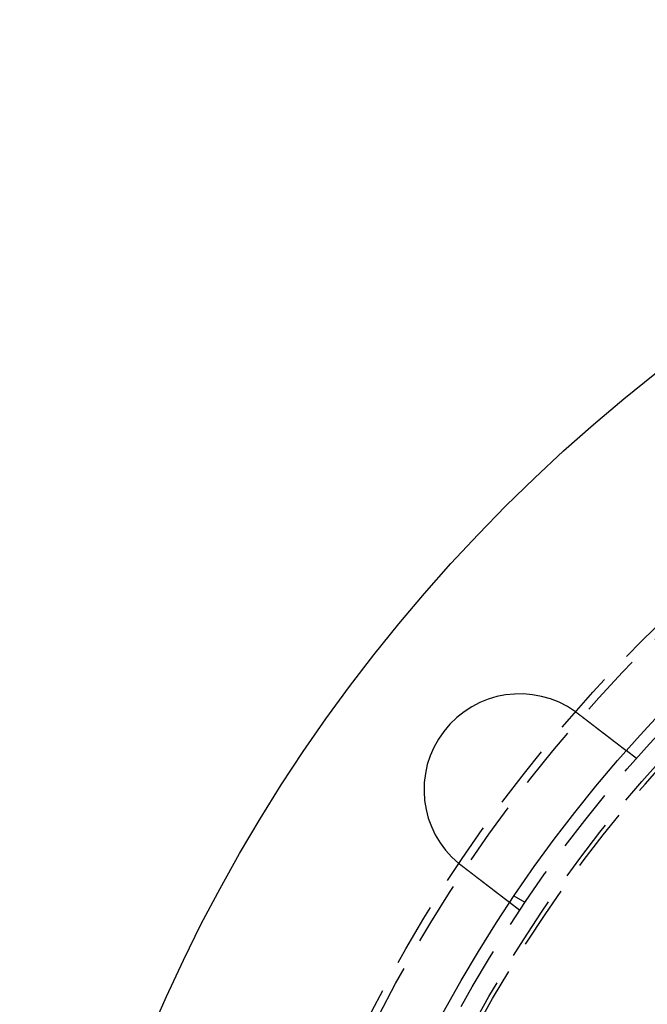
# Model space of a CAD drawing. Extents: x -250 to 850, y -669 to 396.
# Drawn here: x -130 to -81, y -366 to -289 of the extents above; entities that cross this region are included whole.
import ezdxf

# ---------------------------------------------------------------- set-up
doc = ezdxf.new("R2010")
doc.units = 0
doc.header["$LTSCALE"] = 20
doc.linetypes.add('VERDECKT', pattern=[0.375, 0.25, -0.125])
doc.layers.get('0').update_dxf_attribs({"linetype": 'CONTINUOUS'})
doc.layers.add('STEMPEL', color=3, linetype='CONTINUOUS')

# ---------------------------------------------------------------- blocks, each defined once
blk = doc.blocks.new('A$C6E5622AF')
at = {"color": 1, "linetype": 'VERDECKT'}
for p, q in [((-81.70485, 72.14788), (-82.50007, 72.75808)), ((-90.42305, 60.86602), (-91.29111, 61.3672)), ((-90.83627, 60.24758), (-91.6315, 60.85778))]:
    blk.add_line(p, q, dxfattribs=at)
at = {"color": 3}
for points in [[(-86.4786, 75.8054, 0), (-86.4769, 75.8042, 0), (-86.4753, 75.8031, 0), (-86.4737, 75.8019, 0), (-86.472, 75.8007, 0), (-86.4704, 75.7995, 0), (-86.4687, 75.7984, 0), (-86.4671, 75.7972, 0), (-86.4655, 75.796, 0), (-86.4638, 75.7948, 0), (-86.4622, 75.7937, 0), (-86.4606, 75.7925, 0), (-86.4589, 75.7913, 0), (-86.4573, 75.7902, 0), (-86.4557, 75.789, 0), (-86.454, 75.7878, 0), (-86.4524, 75.7866, 0), (-86.4508, 75.7854, 0), (-86.4492, 75.7843, 0), (-86.4475, 75.7831, 0), (-86.4459, 75.7819, 0), (-86.4443, 75.7807, 0), (-86.4426, 75.7796, 0), (-86.441, 75.7784, 0), (-86.4394, 75.7772, 0), (-86.4377, 75.776, 0), (-86.4361, 75.7748, 0), (-86.4345, 75.7737, 0), (-86.4329, 75.7725, 0), (-86.4312, 75.7713, 0), (-86.4296, 75.7701, 0), (-86.428, 75.7689, 0), (-86.4263, 75.7677, 0), (-86.4247, 75.7666, 0), (-86.4231, 75.7654, 0), (-86.4215, 75.7642, 0), (-86.4198, 75.763, 0), (-86.4182, 75.7618, 0), (-86.4166, 75.7606, 0), (-86.415, 75.7594, 0), (-86.4133, 75.7583, 0), (-86.4117, 75.7571, 0), (-86.4101, 75.7559, 0), (-86.4085, 75.7547, 0), (-86.4068, 75.7535, 0), (-86.4052, 75.7523, 0), (-86.4036, 75.7511, 0), (-86.402, 75.7499, 0), (-86.4004, 75.7487, 0), (-86.3987, 75.7476, 0), (-86.3971, 75.7464, 0), (-86.3955, 75.7452, 0), (-86.3939, 75.744, 0), (-86.3923, 75.7428, 0), (-86.3906, 75.7416, 0), (-86.389, 75.7404, 0), (-86.3874, 75.7392, 0), (-86.3858, 75.738, 0), (-86.3842, 75.7368, 0), (-86.3825, 75.7356, 0), (-86.3809, 75.7344, 0), (-86.3793, 75.7332, 0), (-86.3777, 75.732, 0), (-86.3761, 75.7308, 0), (-86.3744, 75.7296, 0), (-86.3728, 75.7284, 0), (-86.3712, 75.7272, 0), (-86.3696, 75.726, 0), (-86.368, 75.7248, 0), (-86.3664, 75.7236, 0), (-86.3648, 75.7224, 0), (-86.3631, 75.7212, 0), (-86.3615, 75.72, 0), (-86.3599, 75.7188, 0), (-86.3583, 75.7176, 0), (-86.3567, 75.7164, 0), (-86.3551, 75.7152, 0), (-86.3535, 75.714, 0), (-86.3518, 75.7128, 0), (-86.3502, 75.7116, 0), (-86.3486, 75.7104, 0), (-86.347, 75.7092, 0), (-86.3454, 75.708, 0), (-86.3438, 75.7068, 0), (-86.3422, 75.7056, 0), (-86.3406, 75.7044, 0), (-86.339, 75.7032, 0), (-86.3374, 75.702, 0), (-86.3357, 75.7008, 0), (-86.3341, 75.6996, 0), (-86.3325, 75.6984, 0), (-86.3309, 75.6971, 0), (-86.3293, 75.6959, 0), (-86.3277, 75.6947, 0), (-86.3261, 75.6935, 0), (-86.3245, 75.6923, 0), (-86.3229, 75.6911, 0), (-86.3213, 75.6899, 0), (-86.3197, 75.6887, 0), (-86.3181, 75.6875, 0), (-86.3165, 75.6862, 0), (-86.3149, 75.685, 0), (-86.3133, 75.6838, 0), (-86.3116, 75.6826, 0), (-86.31, 75.6814, 0), (-86.3084, 75.6802, 0), (-86.3068, 75.679, 0), (-86.3052, 75.6777, 0), (-86.3036, 75.6765, 0), (-86.302, 75.6753, 0), (-86.3004, 75.6741, 0), (-86.2988, 75.6729, 0), (-86.2972, 75.6717, 0), (-86.2956, 75.6704, 0), (-86.294, 75.6692, 0), (-86.2924, 75.668, 0), (-86.2908, 75.6668, 0), (-86.2892, 75.6656, 0), (-86.2876, 75.6643, 0), (-86.286, 75.6631, 0), (-86.2844, 75.6619, 0), (-86.2828, 75.6607, 0), (-86.2812, 75.6595, 0), (-86.2796, 75.6582, 0), (-86.278, 75.657, 0), (-86.2764, 75.6558, 0), (-86.2748, 75.6546, 0), (-86.2732, 75.6533, 0)], [(-86.2732, 75.6533, 0), (-86.2629, 75.6454, 0), (-86.2526, 75.6375, 0), (-86.2423, 75.6296, 0), (-86.232, 75.6216, 0), (-86.2216, 75.6137, 0), (-86.2112, 75.6057, 0), (-86.2008, 75.5978, 0), (-86.1904, 75.5898, 0), (-86.18, 75.5818, 0), (-86.1696, 75.5738, 0), (-86.1591, 75.5658, 0), (-86.1487, 75.5578, 0), (-86.1382, 75.5497, 0), (-86.1278, 75.5417, 0), (-86.1173, 75.5336, 0), (-86.1068, 75.5256, 0), (-86.0963, 75.5175, 0), (-86.0858, 75.5095, 0), (-86.0752, 75.5014, 0), (-86.0647, 75.4933, 0), (-86.0542, 75.4852, 0), (-86.0436, 75.4771, 0), (-86.0331, 75.469, 0), (-86.0225, 75.4609, 0), (-86.0119, 75.4528, 0), (-86.0014, 75.4447, 0), (-85.9908, 75.4366, 0), (-85.9802, 75.4285, 0), (-85.9696, 75.4203, 0), (-85.959, 75.4122, 0), (-85.9484, 75.4041, 0), (-85.9378, 75.396, 0), (-85.9272, 75.3878, 0), (-85.9166, 75.3797, 0), (-85.906, 75.3715, 0), (-85.8954, 75.3634, 0), (-85.8848, 75.3553, 0), (-85.8742, 75.3471, 0), (-85.8636, 75.339, 0), (-85.8529, 75.3308, 0), (-85.8423, 75.3227, 0), (-85.8317, 75.3145, 0), (-85.8211, 75.3064, 0), (-85.8105, 75.2982, 0), (-85.7999, 75.2901, 0), (-85.7893, 75.282, 0), (-85.7787, 75.2738, 0), (-85.7681, 75.2657, 0), (-85.7575, 75.2576, 0), (-85.7469, 75.2494, 0), (-85.7363, 75.2413, 0), (-85.7257, 75.2332, 0), (-85.7151, 75.2251, 0), (-85.7045, 75.2169, 0), (-85.694, 75.2088, 0), (-85.6834, 75.2007, 0), (-85.6728, 75.1926, 0), (-85.6623, 75.1845, 0), (-85.6517, 75.1764, 0), (-85.6412, 75.1683, 0), (-85.6307, 75.1603, 0), (-85.6202, 75.1522, 0), (-85.6096, 75.1441, 0), (-85.5991, 75.1361, 0), (-85.5886, 75.128, 0), (-85.5782, 75.12, 0), (-85.5677, 75.1119, 0), (-85.5572, 75.1039, 0), (-85.5468, 75.0959, 0), (-85.5363, 75.0879, 0), (-85.5259, 75.0799, 0), (-85.5155, 75.0719, 0), (-85.5051, 75.0639, 0), (-85.4947, 75.0559, 0), (-85.4843, 75.048, 0), (-85.474, 75.04, 0), (-85.4636, 75.0321, 0), (-85.4533, 75.0241, 0), (-85.4429, 75.0162, 0), (-85.4326, 75.0083, 0), (-85.4223, 75.0004, 0), (-85.4121, 74.9925, 0), (-85.4018, 74.9847, 0), (-85.3916, 74.9768, 0), (-85.3813, 74.9689, 0), (-85.3711, 74.9611, 0), (-85.3609, 74.9533, 0), (-85.3507, 74.9455, 0), (-85.3406, 74.9377, 0), (-85.3304, 74.9299, 0), (-85.3203, 74.9221, 0), (-85.3102, 74.9144, 0), (-85.3001, 74.9066, 0), (-85.2901, 74.8989, 0), (-85.28, 74.8912, 0), (-85.27, 74.8835, 0), (-85.26, 74.8758, 0), (-85.25, 74.8682, 0), (-85.2401, 74.8605, 0), (-85.2301, 74.8529, 0), (-85.2202, 74.8453, 0), (-85.2103, 74.8377, 0), (-85.2004, 74.8301, 0), (-85.1906, 74.8226, 0), (-85.1808, 74.8151, 0), (-85.171, 74.8075, 0), (-85.1612, 74.8, 0), (-85.1515, 74.7926, 0), (-85.1417, 74.7851, 0), (-85.132, 74.7776, 0), (-85.1224, 74.7702, 0), (-85.1127, 74.7628, 0), (-85.1031, 74.7554, 0), (-85.0935, 74.7481, 0), (-85.0839, 74.7407, 0), (-85.0744, 74.7334, 0), (-85.0649, 74.7261, 0), (-85.0554, 74.7188, 0), (-85.0459, 74.7116, 0), (-85.0365, 74.7044, 0), (-85.0271, 74.6972, 0), (-85.0178, 74.69, 0), (-85.0084, 74.6828, 0), (-84.9991, 74.6757, 0), (-84.9898, 74.6685, 0), (-84.9806, 74.6615, 0), (-84.9714, 74.6544, 0), (-84.9622, 74.6473, 0), (-84.9531, 74.6403, 0), (-84.9439, 74.6333, 0), (-84.9348, 74.6263, 0), (-84.9256, 74.6193, 0), (-84.9164, 74.6122, 0), (-84.9072, 74.6052, 0), (-84.898, 74.5981, 0), (-84.8888, 74.591, 0), (-84.8796, 74.584, 0), (-84.8704, 74.5769, 0), (-84.8612, 74.5698, 0), (-84.8519, 74.5627, 0), (-84.8427, 74.5556, 0), (-84.8334, 74.5485, 0), (-84.8241, 74.5414, 0), (-84.8148, 74.5343, 0), (-84.8056, 74.5271, 0), (-84.7963, 74.52, 0), (-84.787, 74.5129, 0), (-84.7777, 74.5057, 0), (-84.7684, 74.4986, 0), (-84.7591, 74.4915, 0), (-84.7498, 74.4843, 0), (-84.7404, 74.4772, 0), (-84.7311, 74.47, 0), (-84.7218, 74.4629, 0), (-84.7125, 74.4557, 0), (-84.7031, 74.4485, 0), (-84.6938, 74.4414, 0), (-84.6845, 74.4342, 0), (-84.6751, 74.4271, 0), (-84.6658, 74.4199, 0), (-84.6565, 74.4127, 0), (-84.6471, 74.4056, 0), (-84.6378, 74.3984, 0), (-84.6285, 74.3913, 0), (-84.6192, 74.3841, 0), (-84.6098, 74.3769, 0), (-84.6005, 74.3698, 0), (-84.5912, 74.3626, 0), (-84.5819, 74.3555, 0), (-84.5725, 74.3483, 0), (-84.5632, 74.3412, 0), (-84.5539, 74.334, 0), (-84.5446, 74.3269, 0), (-84.5353, 74.3198, 0), (-84.526, 74.3126, 0), (-84.5167, 74.3055, 0), (-84.5074, 74.2984, 0), (-84.4982, 74.2913, 0), (-84.4889, 74.2842, 0), (-84.4796, 74.277, 0), (-84.4704, 74.2699, 0), (-84.4611, 74.2629, 0), (-84.4519, 74.2558, 0), (-84.4427, 74.2487, 0), (-84.4335, 74.2416, 0), (-84.4242, 74.2345, 0), (-84.4151, 74.2275, 0), (-84.4059, 74.2204, 0), (-84.3967, 74.2134, 0), (-84.3875, 74.2064, 0), (-84.3784, 74.1993, 0), (-84.3692, 74.1923, 0), (-84.3601, 74.1853, 0), (-84.351, 74.1783, 0), (-84.3419, 74.1713, 0), (-84.3328, 74.1644, 0), (-84.3237, 74.1574, 0), (-84.3147, 74.1505, 0), (-84.3056, 74.1435, 0), (-84.2966, 74.1366, 0), (-84.2876, 74.1297, 0), (-84.2786, 74.1228, 0), (-84.2696, 74.1159, 0), (-84.2606, 74.109, 0), (-84.2517, 74.1021, 0), (-84.2428, 74.0953, 0), (-84.2338, 74.0884, 0), (-84.225, 74.0816, 0), (-84.2161, 74.0748, 0), (-84.2072, 74.068, 0), (-84.1984, 74.0612, 0), (-84.1896, 74.0545, 0), (-84.1808, 74.0477, 0), (-84.172, 74.041, 0), (-84.1632, 74.0343, 0), (-84.1545, 74.0276, 0), (-84.1458, 74.0209, 0), (-84.1371, 74.0142, 0), (-84.1284, 74.0075, 0), (-84.1197, 74.0009, 0), (-84.1111, 73.9943, 0), (-84.1025, 73.9877, 0), (-84.0939, 73.9811, 0), (-84.0853, 73.9745, 0), (-84.0768, 73.9679, 0), (-84.0683, 73.9614, 0), (-84.0598, 73.9549, 0), (-84.0513, 73.9484, 0), (-84.0428, 73.9419, 0), (-84.0344, 73.9354, 0), (-84.026, 73.9289, 0), (-84.0176, 73.9225, 0), (-84.0092, 73.9161, 0), (-84.0009, 73.9097, 0), (-83.9926, 73.9033, 0), (-83.9843, 73.897, 0), (-83.9761, 73.8906, 0), (-83.9678, 73.8843, 0), (-83.9596, 73.878, 0), (-83.9514, 73.8717, 0), (-83.9433, 73.8655, 0), (-83.9351, 73.8592, 0), (-83.927, 73.853, 0), (-83.919, 73.8468, 0), (-83.9109, 73.8407, 0), (-83.9029, 73.8345, 0), (-83.8949, 73.8284, 0), (-83.8869, 73.8223, 0), (-83.879, 73.8162, 0), (-83.8711, 73.8101, 0), (-83.8632, 73.8041, 0), (-83.8554, 73.798, 0), (-83.8476, 73.792, 0), (-83.8398, 73.7861, 0), (-83.832, 73.7801, 0), (-83.8243, 73.7742, 0), (-83.8166, 73.7683, 0), (-83.8089, 73.7624, 0), (-83.8013, 73.7565, 0), (-83.7937, 73.7507, 0), (-83.7861, 73.7449, 0), (-83.7785, 73.7391, 0), (-83.771, 73.7333, 0), (-83.7636, 73.7276, 0), (-83.7561, 73.7219, 0), (-83.7487, 73.7162, 0), (-83.7413, 73.7105, 0), (-83.734, 73.7049, 0), (-83.7266, 73.6993, 0), (-83.7194, 73.6937, 0), (-83.7121, 73.6881, 0), (-83.7049, 73.6826, 0), (-83.6977, 73.6771, 0), (-83.6906, 73.6716, 0), (-83.6835, 73.6661, 0), (-83.6764, 73.6607, 0), (-83.6694, 73.6553, 0), (-83.6624, 73.6499, 0), (-83.6554, 73.6446, 0), (-83.6484, 73.6392, 0), (-83.6414, 73.6338, 0), (-83.6344, 73.6285, 0), (-83.6274, 73.6231, 0), (-83.6204, 73.6177, 0), (-83.6134, 73.6124, 0), (-83.6065, 73.607, 0), (-83.5995, 73.6017, 0), (-83.5925, 73.5963, 0), (-83.5855, 73.591, 0), (-83.5786, 73.5856, 0), (-83.5716, 73.5803, 0), (-83.5647, 73.575, 0), (-83.5577, 73.5696, 0), (-83.5508, 73.5643, 0), (-83.5439, 73.559, 0), (-83.5369, 73.5537, 0), (-83.53, 73.5484, 0), (-83.5231, 73.5431, 0), (-83.5162, 73.5378, 0), (-83.5093, 73.5325, 0), (-83.5024, 73.5272, 0), (-83.4956, 73.5219, 0), (-83.4887, 73.5167, 0), (-83.4818, 73.5114, 0), (-83.475, 73.5062, 0), (-83.4682, 73.5009, 0), (-83.4613, 73.4957, 0), (-83.4545, 73.4905, 0), (-83.4477, 73.4852, 0), (-83.4409, 73.48, 0), (-83.4341, 73.4748, 0), (-83.4274, 73.4696, 0), (-83.4206, 73.4644, 0), (-83.4139, 73.4593, 0), (-83.4072, 73.4541, 0), (-83.4004, 73.4489, 0), (-83.3937, 73.4438, 0), (-83.387, 73.4387, 0), (-83.3804, 73.4336, 0), (-83.3737, 73.4284, 0), (-83.3671, 73.4233, 0), (-83.3604, 73.4183, 0), (-83.3538, 73.4132, 0), (-83.3472, 73.4081, 0), (-83.3407, 73.4031, 0), (-83.3341, 73.398, 0), (-83.3275, 73.393, 0), (-83.321, 73.388, 0), (-83.3145, 73.383, 0), (-83.308, 73.378, 0), (-83.3015, 73.3731, 0), (-83.2951, 73.3681, 0), (-83.2886, 73.3632, 0), (-83.2822, 73.3582, 0), (-83.2758, 73.3533, 0), (-83.2695, 73.3484, 0), (-83.2631, 73.3436, 0), (-83.2568, 73.3387, 0), (-83.2504, 73.3339, 0), (-83.2442, 73.329, 0), (-83.2379, 73.3242, 0), (-83.2316, 73.3194, 0), (-83.2254, 73.3146, 0), (-83.2192, 73.3099, 0), (-83.213, 73.3051, 0), (-83.2069, 73.3004, 0), (-83.2007, 73.2957, 0), (-83.1946, 73.291, 0), (-83.1885, 73.2864, 0), (-83.1825, 73.2817, 0), (-83.1764, 73.2771, 0), (-83.1704, 73.2725, 0), (-83.1644, 73.2679, 0), (-83.1585, 73.2633, 0), (-83.1525, 73.2587, 0), (-83.1466, 73.2542, 0), (-83.1408, 73.2497, 0), (-83.1349, 73.2452, 0), (-83.1291, 73.2407, 0), (-83.1233, 73.2363, 0), (-83.1175, 73.2318, 0), (-83.1117, 73.2274, 0), (-83.106, 73.223, 0), (-83.1003, 73.2187, 0), (-83.0947, 73.2143, 0), (-83.089, 73.21, 0), (-83.0834, 73.2057, 0), (-83.0778, 73.2014, 0), (-83.0723, 73.1971, 0), (-83.0667, 73.1929, 0), (-83.0612, 73.1887, 0), (-83.0557, 73.1845, 0), (-83.0503, 73.1803, 0), (-83.0449, 73.1761, 0), (-83.0395, 73.172, 0), (-83.0341, 73.1679, 0), (-83.0288, 73.1638, 0), (-83.0235, 73.1597, 0), (-83.0182, 73.1556, 0), (-83.013, 73.1516, 0), (-83.0077, 73.1476, 0), (-83.0025, 73.1436, 0), (-82.9974, 73.1397, 0), (-82.9922, 73.1357, 0), (-82.9871, 73.1318, 0), (-82.9821, 73.1279, 0), (-82.977, 73.124, 0), (-82.972, 73.1202, 0), (-82.967, 73.1164, 0), (-82.962, 73.1126, 0), (-82.9571, 73.1088, 0), (-82.9522, 73.105, 0), (-82.9473, 73.1013, 0), (-82.9425, 73.0976, 0), (-82.9377, 73.0939, 0), (-82.9329, 73.0902, 0), (-82.9282, 73.0866, 0), (-82.9235, 73.0829, 0), (-82.9188, 73.0793, 0), (-82.9141, 73.0758, 0), (-82.9095, 73.0722, 0), (-82.9049, 73.0687, 0), (-82.9003, 73.0652, 0), (-82.8958, 73.0617, 0), (-82.8913, 73.0583, 0), (-82.8868, 73.0548, 0), (-82.8824, 73.0514, 0), (-82.878, 73.0481, 0), (-82.8736, 73.0447, 0), (-82.8693, 73.0414, 0), (-82.8649, 73.0381, 0), (-82.8607, 73.0348, 0), (-82.8564, 73.0315, 0), (-82.8522, 73.0283, 0), (-82.848, 73.0251, 0), (-82.8439, 73.0219, 0), (-82.8398, 73.0187, 0), (-82.8357, 73.0156, 0), (-82.8316, 73.0125, 0), (-82.8276, 73.0094, 0), (-82.8236, 73.0063, 0), (-82.8197, 73.0033, 0), (-82.8157, 73.0003, 0), (-82.8119, 72.9973, 0), (-82.808, 72.9944, 0), (-82.8042, 72.9914, 0), (-82.8004, 72.9885, 0), (-82.7966, 72.9856, 0), (-82.7929, 72.9827, 0), (-82.7891, 72.9799, 0), (-82.7854, 72.977, 0), (-82.7817, 72.9742, 0), (-82.778, 72.9713, 0), (-82.7743, 72.9685, 0), (-82.7706, 72.9657, 0), (-82.767, 72.9629, 0), (-82.7634, 72.9601, 0), (-82.7598, 72.9573, 0), (-82.7562, 72.9546, 0), (-82.7526, 72.9518, 0), (-82.749, 72.9491, 0), (-82.7455, 72.9464, 0), (-82.742, 72.9437, 0), (-82.7385, 72.941, 0), (-82.735, 72.9383, 0), (-82.7315, 72.9357, 0), (-82.7281, 72.933, 0), (-82.7246, 72.9304, 0), (-82.7212, 72.9278, 0), (-82.7178, 72.9252, 0), (-82.7145, 72.9226, 0), (-82.7111, 72.92, 0), (-82.7078, 72.9175, 0), (-82.7045, 72.9149, 0), (-82.7012, 72.9124, 0), (-82.6979, 72.9099, 0), (-82.6947, 72.9074, 0), (-82.6914, 72.9049, 0), (-82.6882, 72.9025, 0), (-82.6851, 72.9, 0), (-82.6819, 72.8976, 0), (-82.6788, 72.8952, 0), (-82.6756, 72.8928, 0), (-82.6726, 72.8904, 0), (-82.6695, 72.8881, 0), (-82.6664, 72.8857, 0), (-82.6634, 72.8834, 0), (-82.6604, 72.8811, 0), (-82.6574, 72.8788, 0), (-82.6545, 72.8766, 0), (-82.6515, 72.8743, 0), (-82.6486, 72.8721, 0), (-82.6458, 72.8699, 0), (-82.6429, 72.8677, 0), (-82.6401, 72.8655, 0), (-82.6373, 72.8633, 0), (-82.6345, 72.8612, 0), (-82.6317, 72.8591, 0), (-82.629, 72.857, 0), (-82.6263, 72.8549, 0), (-82.6236, 72.8529, 0), (-82.621, 72.8508, 0), (-82.6183, 72.8488, 0), (-82.6157, 72.8468, 0), (-82.6132, 72.8449, 0), (-82.6106, 72.8429, 0), (-82.6081, 72.841, 0), (-82.6056, 72.8391, 0), (-82.6031, 72.8372, 0), (-82.6007, 72.8353, 0), (-82.5983, 72.8335, 0), (-82.5959, 72.8316, 0), (-82.5936, 72.8298, 0), (-82.5913, 72.828, 0), (-82.589, 72.8263, 0), (-82.5867, 72.8246, 0), (-82.5845, 72.8228, 0), (-82.5823, 72.8211, 0), (-82.5801, 72.8195, 0), (-82.578, 72.8178, 0), (-82.5758, 72.8162, 0), (-82.5738, 72.8146, 0), (-82.5717, 72.813, 0), (-82.5697, 72.8115, 0), (-82.5677, 72.81, 0), (-82.5657, 72.8085, 0), (-82.5638, 72.807, 0), (-82.5619, 72.8055, 0), (-82.56, 72.8041, 0), (-82.5582, 72.8027, 0), (-82.5564, 72.8013, 0), (-82.5546, 72.7999, 0), (-82.5528, 72.7986, 0), (-82.5511, 72.7972, 0), (-82.5494, 72.7959, 0), (-82.5478, 72.7947, 0), (-82.5461, 72.7934, 0), (-82.5445, 72.7922, 0), (-82.5429, 72.791, 0), (-82.5414, 72.7898, 0), (-82.5399, 72.7886, 0), (-82.5384, 72.7875, 0), (-82.5369, 72.7864, 0), (-82.5355, 72.7853, 0), (-82.5341, 72.7842, 0), (-82.5327, 72.7831, 0), (-82.5314, 72.7821, 0), (-82.5301, 72.7811, 0), (-82.5288, 72.7801, 0), (-82.5276, 72.7792, 0), (-82.5263, 72.7782, 0), (-82.5251, 72.7773, 0), (-82.524, 72.7764, 0), (-82.5228, 72.7755, 0), (-82.5217, 72.7747, 0), (-82.5206, 72.7738, 0), (-82.5196, 72.773, 0), (-82.5186, 72.7723, 0), (-82.5176, 72.7715, 0), (-82.5166, 72.7707, 0), (-82.5156, 72.77, 0), (-82.5147, 72.7693, 0), (-82.5138, 72.7686, 0), (-82.513, 72.768, 0), (-82.5122, 72.7674, 0), (-82.5114, 72.7667, 0), (-82.5106, 72.7661, 0), (-82.5098, 72.7656, 0), (-82.5091, 72.765, 0), (-82.5084, 72.7645, 0), (-82.5078, 72.764, 0), (-82.5071, 72.7635, 0), (-82.5065, 72.763, 0), (-82.506, 72.7626, 0), (-82.5054, 72.7622, 0), (-82.5049, 72.7618, 0), (-82.5044, 72.7614, 0), (-82.5039, 72.761, 0), (-82.5035, 72.7607, 0), (-82.5031, 72.7604, 0), (-82.5027, 72.7601, 0), (-82.5023, 72.7598, 0), (-82.502, 72.7595, 0), (-82.5017, 72.7593, 0), (-82.5014, 72.7591, 0), (-82.5011, 72.7589, 0), (-82.5009, 72.7587, 0), (-82.5007, 72.7586, 0), (-82.5005, 72.7584, 0), (-82.5004, 72.7583, 0), (-82.5003, 72.7582, 0), (-82.5002, 72.7582, 0), (-82.5001, 72.7581, 0), (-82.5001, 72.7581, 0), (-82.5001, 72.7581, 0)], [(-95.4047, 63.753, 0), (-95.4063, 63.7543, 0), (-95.4079, 63.7555, 0), (-95.4095, 63.7567, 0), (-95.4111, 63.7579, 0), (-95.4127, 63.7592, 0), (-95.4142, 63.7604, 0), (-95.4158, 63.7616, 0), (-95.4174, 63.7629, 0), (-95.419, 63.7641, 0), (-95.4206, 63.7653, 0), (-95.4222, 63.7665, 0), (-95.4238, 63.7678, 0), (-95.4254, 63.769, 0), (-95.427, 63.7702, 0), (-95.4286, 63.7715, 0), (-95.4302, 63.7727, 0), (-95.4318, 63.7739, 0), (-95.4334, 63.7752, 0), (-95.435, 63.7764, 0), (-95.4366, 63.7776, 0), (-95.4381, 63.7789, 0), (-95.4397, 63.7801, 0), (-95.4413, 63.7813, 0), (-95.4429, 63.7826, 0), (-95.4445, 63.7838, 0), (-95.4461, 63.785, 0), (-95.4477, 63.7863, 0), (-95.4493, 63.7875, 0), (-95.4509, 63.7888, 0), (-95.4524, 63.79, 0), (-95.454, 63.7912, 0), (-95.4556, 63.7925, 0), (-95.4572, 63.7937, 0), (-95.4588, 63.795, 0), (-95.4604, 63.7962, 0), (-95.462, 63.7974, 0), (-95.4635, 63.7987, 0), (-95.4651, 63.7999, 0), (-95.4667, 63.8012, 0), (-95.4683, 63.8024, 0), (-95.4699, 63.8036, 0), (-95.4715, 63.8049, 0), (-95.473, 63.8061, 0), (-95.4746, 63.8074, 0), (-95.4762, 63.8086, 0), (-95.4778, 63.8099, 0), (-95.4794, 63.8111, 0), (-95.481, 63.8124, 0), (-95.4825, 63.8136, 0), (-95.4841, 63.8148, 0), (-95.4857, 63.8161, 0), (-95.4873, 63.8173, 0), (-95.4889, 63.8186, 0), (-95.4904, 63.8198, 0), (-95.492, 63.8211, 0), (-95.4936, 63.8223, 0), (-95.4952, 63.8236, 0), (-95.4967, 63.8248, 0), (-95.4983, 63.8261, 0), (-95.4999, 63.8273, 0), (-95.5015, 63.8286, 0), (-95.503, 63.8298, 0), (-95.5046, 63.8311, 0), (-95.5062, 63.8323, 0), (-95.5078, 63.8336, 0), (-95.5093, 63.8348, 0), (-95.5109, 63.8361, 0), (-95.5125, 63.8373, 0), (-95.5141, 63.8386, 0), (-95.5156, 63.8399, 0), (-95.5172, 63.8411, 0), (-95.5188, 63.8424, 0), (-95.5204, 63.8436, 0), (-95.5219, 63.8449, 0), (-95.5235, 63.8461, 0), (-95.5251, 63.8474, 0), (-95.5266, 63.8486, 0), (-95.5282, 63.8499, 0), (-95.5298, 63.8512, 0), (-95.5313, 63.8524, 0), (-95.5329, 63.8537, 0), (-95.5345, 63.8549, 0), (-95.5361, 63.8562, 0), (-95.5376, 63.8575, 0), (-95.5392, 63.8587, 0), (-95.5408, 63.86, 0), (-95.5423, 63.8612, 0), (-95.5439, 63.8625, 0), (-95.5455, 63.8638, 0), (-95.547, 63.865, 0), (-95.5486, 63.8663, 0), (-95.5502, 63.8675, 0), (-95.5517, 63.8688, 0), (-95.5533, 63.8701, 0), (-95.5548, 63.8713, 0), (-95.5564, 63.8726, 0), (-95.558, 63.8739, 0), (-95.5595, 63.8751, 0), (-95.5611, 63.8764, 0), (-95.5627, 63.8777, 0), (-95.5642, 63.8789, 0), (-95.5658, 63.8802, 0), (-95.5673, 63.8815, 0), (-95.5689, 63.8827, 0), (-95.5705, 63.884, 0), (-95.572, 63.8853, 0), (-95.5736, 63.8865, 0), (-95.5751, 63.8878, 0), (-95.5767, 63.8891, 0), (-95.5783, 63.8903, 0), (-95.5798, 63.8916, 0), (-95.5814, 63.8929, 0), (-95.5829, 63.8942, 0), (-95.5845, 63.8954, 0), (-95.586, 63.8967, 0), (-95.5876, 63.898, 0), (-95.5892, 63.8992, 0), (-95.5907, 63.9005, 0), (-95.5923, 63.9018, 0), (-95.5938, 63.9031, 0), (-95.5954, 63.9043, 0), (-95.5969, 63.9056, 0), (-95.5985, 63.9069, 0), (-95.6, 63.9082, 0), (-95.6016, 63.9094, 0), (-95.6031, 63.9107, 0), (-95.6047, 63.912, 0)], [(-91.6315, 60.8578, 0), (-91.6315, 60.8578, 0), (-91.6315, 60.8578, 0), (-91.6316, 60.8579, 0), (-91.6317, 60.8579, 0), (-91.6318, 60.858, 0), (-91.632, 60.8581, 0), (-91.6321, 60.8583, 0), (-91.6323, 60.8584, 0), (-91.6326, 60.8586, 0), (-91.6328, 60.8588, 0), (-91.6331, 60.859, 0), (-91.6334, 60.8592, 0), (-91.6337, 60.8595, 0), (-91.6341, 60.8598, 0), (-91.6345, 60.8601, 0), (-91.6349, 60.8604, 0), (-91.6353, 60.8607, 0), (-91.6358, 60.8611, 0), (-91.6363, 60.8615, 0), (-91.6368, 60.8619, 0), (-91.6374, 60.8623, 0), (-91.638, 60.8627, 0), (-91.6386, 60.8632, 0), (-91.6392, 60.8637, 0), (-91.6399, 60.8642, 0), (-91.6406, 60.8647, 0), (-91.6413, 60.8653, 0), (-91.642, 60.8658, 0), (-91.6428, 60.8664, 0), (-91.6436, 60.8671, 0), (-91.6444, 60.8677, 0), (-91.6453, 60.8683, 0), (-91.6462, 60.869, 0), (-91.6471, 60.8697, 0), (-91.648, 60.8704, 0), (-91.649, 60.8712, 0), (-91.65, 60.872, 0), (-91.651, 60.8727, 0), (-91.6521, 60.8735, 0), (-91.6531, 60.8744, 0), (-91.6542, 60.8752, 0), (-91.6554, 60.8761, 0), (-91.6566, 60.877, 0), (-91.6577, 60.8779, 0), (-91.659, 60.8789, 0), (-91.6602, 60.8798, 0), (-91.6615, 60.8808, 0), (-91.6628, 60.8818, 0), (-91.6642, 60.8828, 0), (-91.6655, 60.8839, 0), (-91.6669, 60.885, 0), (-91.6684, 60.8861, 0), (-91.6698, 60.8872, 0), (-91.6713, 60.8883, 0), (-91.6728, 60.8895, 0), (-91.6744, 60.8907, 0), (-91.6759, 60.8919, 0), (-91.6775, 60.8931, 0), (-91.6792, 60.8944, 0), (-91.6808, 60.8956, 0), (-91.6825, 60.8969, 0), (-91.6843, 60.8983, 0), (-91.686, 60.8996, 0), (-91.6878, 60.901, 0), (-91.6896, 60.9024, 0), (-91.6914, 60.9038, 0), (-91.6933, 60.9052, 0), (-91.6952, 60.9067, 0), (-91.6972, 60.9082, 0), (-91.6991, 60.9097, 0), (-91.7011, 60.9112, 0), (-91.7031, 60.9127, 0), (-91.7052, 60.9143, 0), (-91.7073, 60.9159, 0), (-91.7094, 60.9175, 0), (-91.7115, 60.9192, 0), (-91.7137, 60.9208, 0), (-91.7159, 60.9225, 0), (-91.7181, 60.9243, 0), (-91.7204, 60.926, 0), (-91.7227, 60.9277, 0), (-91.725, 60.9295, 0), (-91.7274, 60.9313, 0), (-91.7297, 60.9332, 0), (-91.7321, 60.935, 0), (-91.7346, 60.9369, 0), (-91.737, 60.9388, 0), (-91.7395, 60.9407, 0), (-91.742, 60.9426, 0), (-91.7446, 60.9446, 0), (-91.7472, 60.9465, 0), (-91.7498, 60.9485, 0), (-91.7524, 60.9505, 0), (-91.755, 60.9526, 0), (-91.7577, 60.9546, 0), (-91.7604, 60.9567, 0), (-91.7632, 60.9588, 0), (-91.7659, 60.9609, 0), (-91.7687, 60.963, 0), (-91.7715, 60.9652, 0), (-91.7743, 60.9674, 0), (-91.7772, 60.9696, 0), (-91.7801, 60.9718, 0), (-91.783, 60.974, 0), (-91.7859, 60.9763, 0), (-91.7889, 60.9785, 0), (-91.7918, 60.9808, 0), (-91.7948, 60.9831, 0), (-91.7979, 60.9854, 0), (-91.8009, 60.9878, 0), (-91.804, 60.9901, 0), (-91.8071, 60.9925, 0), (-91.8102, 60.9949, 0), (-91.8133, 60.9973, 0), (-91.8165, 60.9997, 0), (-91.8197, 61.0022, 0), (-91.8229, 61.0046, 0), (-91.8261, 61.0071, 0), (-91.8293, 61.0096, 0), (-91.8326, 61.0121, 0), (-91.8359, 61.0146, 0), (-91.8392, 61.0172, 0), (-91.8425, 61.0197, 0), (-91.8459, 61.0223, 0), (-91.8493, 61.0249, 0), (-91.8526, 61.0275, 0), (-91.8561, 61.0301, 0), (-91.8595, 61.0327, 0), (-91.8629, 61.0354, 0), (-91.8664, 61.038, 0), (-91.8699, 61.0407, 0), (-91.8734, 61.0434, 0), (-91.8769, 61.0461, 0), (-91.8804, 61.0488, 0), (-91.884, 61.0515, 0), (-91.8876, 61.0543, 0), (-91.8912, 61.057, 0), (-91.8948, 61.0598, 0), (-91.8984, 61.0626, 0), (-91.9021, 61.0654, 0), (-91.9057, 61.0682, 0), (-91.9094, 61.071, 0), (-91.9131, 61.0739, 0), (-91.9168, 61.0767, 0), (-91.9205, 61.0796, 0), (-91.9243, 61.0824, 0), (-91.928, 61.0853, 0), (-91.9318, 61.0882, 0), (-91.9356, 61.0911, 0), (-91.9394, 61.094, 0), (-91.9433, 61.097, 0), (-91.9471, 61.1, 0), (-91.9511, 61.103, 0), (-91.955, 61.106, 0), (-91.959, 61.1091, 0), (-91.963, 61.1122, 0), (-91.9671, 61.1153, 0), (-91.9712, 61.1184, 0), (-91.9753, 61.1216, 0), (-91.9794, 61.1248, 0), (-91.9836, 61.128, 0), (-91.9878, 61.1312, 0), (-91.9921, 61.1345, 0), (-91.9964, 61.1377, 0), (-92.0007, 61.1411, 0), (-92.005, 61.1444, 0), (-92.0094, 61.1477, 0), (-92.0138, 61.1511, 0), (-92.0182, 61.1545, 0), (-92.0227, 61.158, 0), (-92.0272, 61.1614, 0), (-92.0317, 61.1649, 0), (-92.0363, 61.1684, 0), (-92.0409, 61.1719, 0), (-92.0455, 61.1755, 0), (-92.0502, 61.1791, 0), (-92.0549, 61.1826, 0), (-92.0596, 61.1863, 0), (-92.0643, 61.1899, 0), (-92.0691, 61.1936, 0), (-92.0739, 61.1973, 0), (-92.0788, 61.201, 0), (-92.0836, 61.2047, 0), (-92.0885, 61.2085, 0), (-92.0935, 61.2123, 0), (-92.0984, 61.2161, 0), (-92.1034, 61.2199, 0), (-92.1084, 61.2237, 0), (-92.1135, 61.2276, 0), (-92.1186, 61.2315, 0), (-92.1237, 61.2354, 0), (-92.1288, 61.2394, 0), (-92.134, 61.2433, 0), (-92.1392, 61.2473, 0), (-92.1444, 61.2513, 0), (-92.1496, 61.2554, 0), (-92.1549, 61.2594, 0), (-92.1602, 61.2635, 0), (-92.1656, 61.2676, 0), (-92.1709, 61.2717, 0), (-92.1763, 61.2758, 0), (-92.1817, 61.28, 0), (-92.1872, 61.2842, 0), (-92.1927, 61.2884, 0), (-92.1982, 61.2926, 0), (-92.2037, 61.2968, 0), (-92.2093, 61.3011, 0), (-92.2149, 61.3054, 0), (-92.2205, 61.3097, 0), (-92.2261, 61.314, 0), (-92.2318, 61.3184, 0), (-92.2375, 61.3228, 0), (-92.2432, 61.3271, 0), (-92.2489, 61.3316, 0), (-92.2547, 61.336, 0), (-92.2605, 61.3404, 0), (-92.2664, 61.3449, 0), (-92.2722, 61.3494, 0), (-92.2781, 61.3539, 0), (-92.284, 61.3585, 0), (-92.2899, 61.363, 0), (-92.2959, 61.3676, 0), (-92.3019, 61.3722, 0), (-92.3079, 61.3768, 0), (-92.3139, 61.3814, 0), (-92.32, 61.3861, 0), (-92.3261, 61.3907, 0), (-92.3322, 61.3954, 0), (-92.3383, 61.4001, 0), (-92.3445, 61.4049, 0), (-92.3507, 61.4096, 0), (-92.3569, 61.4144, 0), (-92.3631, 61.4191, 0), (-92.3693, 61.4239, 0), (-92.3756, 61.4288, 0), (-92.3819, 61.4336, 0), (-92.3882, 61.4384, 0), (-92.3946, 61.4433, 0), (-92.4009, 61.4482, 0), (-92.4073, 61.4531, 0), (-92.4137, 61.458, 0), (-92.4201, 61.4629, 0), (-92.4265, 61.4678, 0), (-92.433, 61.4728, 0), (-92.4395, 61.4778, 0), (-92.446, 61.4827, 0), (-92.4525, 61.4877, 0), (-92.459, 61.4927, 0), (-92.4655, 61.4978, 0), (-92.4721, 61.5028, 0), (-92.4787, 61.5078, 0), (-92.4853, 61.5129, 0), (-92.4919, 61.518, 0), (-92.4985, 61.5231, 0), (-92.5052, 61.5282, 0), (-92.5118, 61.5333, 0), (-92.5185, 61.5384, 0), (-92.5252, 61.5435, 0), (-92.5319, 61.5487, 0), (-92.5386, 61.5538, 0), (-92.5453, 61.559, 0), (-92.5521, 61.5642, 0), (-92.5588, 61.5693, 0), (-92.5656, 61.5745, 0), (-92.5724, 61.5797, 0), (-92.5792, 61.5849, 0), (-92.586, 61.5902, 0), (-92.5928, 61.5954, 0), (-92.5996, 61.6006, 0), (-92.6064, 61.6059, 0), (-92.6133, 61.6111, 0), (-92.6201, 61.6164, 0), (-92.627, 61.6216, 0), (-92.6339, 61.6269, 0), (-92.6407, 61.6322, 0), (-92.6476, 61.6375, 0), (-92.6545, 61.6428, 0), (-92.6614, 61.6481, 0), (-92.6684, 61.6534, 0), (-92.6753, 61.6587, 0), (-92.6822, 61.664, 0), (-92.6891, 61.6693, 0), (-92.6961, 61.6747, 0), (-92.703, 61.68, 0), (-92.71, 61.6853, 0), (-92.7169, 61.6907, 0), (-92.7239, 61.696, 0), (-92.7309, 61.7014, 0), (-92.7378, 61.7067, 0), (-92.7448, 61.7121, 0), (-92.7518, 61.7174, 0), (-92.7588, 61.7228, 0), (-92.7658, 61.7281, 0), (-92.7727, 61.7335, 0), (-92.7797, 61.7388, 0), (-92.7867, 61.7442, 0), (-92.7937, 61.7496, 0), (-92.8007, 61.755, 0), (-92.8078, 61.7604, 0), (-92.8148, 61.7658, 0), (-92.822, 61.7712, 0), (-92.8291, 61.7767, 0), (-92.8363, 61.7822, 0), (-92.8435, 61.7878, 0), (-92.8507, 61.7933, 0), (-92.858, 61.7989, 0), (-92.8653, 61.8045, 0), (-92.8727, 61.8102, 0), (-92.8801, 61.8159, 0), (-92.8875, 61.8215, 0), (-92.895, 61.8273, 0), (-92.9024, 61.833, 0), (-92.9099, 61.8388, 0), (-92.9175, 61.8446, 0), (-92.9251, 61.8504, 0), (-92.9327, 61.8562, 0), (-92.9403, 61.8621, 0), (-92.948, 61.868, 0), (-92.9557, 61.8739, 0), (-92.9634, 61.8798, 0), (-92.9712, 61.8858, 0), (-92.979, 61.8917, 0), (-92.9868, 61.8977, 0), (-92.9946, 61.9038, 0), (-93.0025, 61.9098, 0), (-93.0104, 61.9159, 0), (-93.0184, 61.922, 0), (-93.0263, 61.9281, 0), (-93.0343, 61.9342, 0), (-93.0424, 61.9404, 0), (-93.0504, 61.9465, 0), (-93.0585, 61.9527, 0), (-93.0666, 61.959, 0), (-93.0747, 61.9652, 0), (-93.0829, 61.9715, 0), (-93.0911, 61.9777, 0), (-93.0993, 61.984, 0), (-93.1075, 61.9904, 0), (-93.1158, 61.9967, 0), (-93.124, 62.003, 0), (-93.1324, 62.0094, 0), (-93.1407, 62.0158, 0), (-93.1491, 62.0222, 0), (-93.1574, 62.0287, 0), (-93.1658, 62.0351, 0), (-93.1743, 62.0416, 0), (-93.1827, 62.0481, 0), (-93.1912, 62.0546, 0), (-93.1997, 62.0611, 0), (-93.2082, 62.0677, 0), (-93.2168, 62.0742, 0), (-93.2254, 62.0808, 0), (-93.2339, 62.0874, 0), (-93.2426, 62.094, 0), (-93.2512, 62.1006, 0), (-93.2599, 62.1073, 0), (-93.2685, 62.1139, 0), (-93.2772, 62.1206, 0), (-93.286, 62.1273, 0), (-93.2947, 62.134, 0), (-93.3035, 62.1407, 0), (-93.3122, 62.1474, 0), (-93.321, 62.1542, 0), (-93.3298, 62.161, 0), (-93.3387, 62.1677, 0), (-93.3475, 62.1745, 0), (-93.3564, 62.1814, 0), (-93.3653, 62.1882, 0), (-93.3742, 62.195, 0), (-93.3831, 62.2019, 0), (-93.3921, 62.2087, 0), (-93.4011, 62.2156, 0), (-93.41, 62.2225, 0), (-93.419, 62.2294, 0), (-93.428, 62.2363, 0), (-93.4371, 62.2432, 0), (-93.4461, 62.2502, 0), (-93.4552, 62.2571, 0), (-93.4643, 62.2641, 0), (-93.4733, 62.2711, 0), (-93.4824, 62.2781, 0), (-93.4916, 62.2851, 0), (-93.5007, 62.2921, 0), (-93.5098, 62.2991, 0), (-93.519, 62.3061, 0), (-93.5281, 62.3131, 0), (-93.5373, 62.3202, 0), (-93.5465, 62.3272, 0), (-93.5557, 62.3343, 0), (-93.5649, 62.3413, 0), (-93.5741, 62.3484, 0), (-93.5834, 62.3555, 0), (-93.5926, 62.3626, 0), (-93.6018, 62.3697, 0), (-93.6111, 62.3768, 0), (-93.6204, 62.3839, 0), (-93.6296, 62.391, 0), (-93.6389, 62.3981, 0), (-93.6482, 62.4052, 0), (-93.6575, 62.4124, 0), (-93.6668, 62.4195, 0), (-93.6761, 62.4266, 0), (-93.6854, 62.4338, 0), (-93.6947, 62.4409, 0), (-93.704, 62.448, 0), (-93.7133, 62.4552, 0), (-93.7226, 62.4623, 0), (-93.7319, 62.4695, 0), (-93.7413, 62.4767, 0), (-93.7506, 62.4838, 0), (-93.7599, 62.491, 0), (-93.7692, 62.4981, 0), (-93.7786, 62.5053, 0), (-93.7879, 62.5125, 0), (-93.7972, 62.5196, 0), (-93.8066, 62.5268, 0), (-93.8159, 62.5339, 0), (-93.8252, 62.5411, 0), (-93.8346, 62.5483, 0), (-93.8439, 62.5554, 0), (-93.8532, 62.5626, 0), (-93.8625, 62.5697, 0), (-93.8719, 62.5769, 0), (-93.8812, 62.584, 0), (-93.8905, 62.5912, 0), (-93.8998, 62.5983, 0), (-93.9091, 62.6054, 0), (-93.9184, 62.6126, 0), (-93.9277, 62.6197, 0), (-93.937, 62.6268, 0), (-93.9463, 62.634, 0), (-93.9555, 62.6411, 0), (-93.9648, 62.6482, 0), (-93.9741, 62.6553, 0), (-93.9833, 62.6624, 0), (-93.9926, 62.6695, 0), (-94.0018, 62.6766, 0), (-94.011, 62.6836, 0), (-94.0202, 62.6907, 0), (-94.0294, 62.6978, 0), (-94.0386, 62.7048, 0), (-94.0478, 62.7119, 0), (-94.057, 62.7189, 0), (-94.0662, 62.726, 0), (-94.0753, 62.733, 0), (-94.0844, 62.74, 0), (-94.0936, 62.747, 0), (-94.1028, 62.7541, 0), (-94.112, 62.7611, 0), (-94.1212, 62.7682, 0), (-94.1305, 62.7753, 0), (-94.1398, 62.7825, 0), (-94.1492, 62.7896, 0), (-94.1585, 62.7968, 0), (-94.1679, 62.804, 0), (-94.1773, 62.8113, 0), (-94.1868, 62.8185, 0), (-94.1963, 62.8258, 0), (-94.2058, 62.8331, 0), (-94.2153, 62.8404, 0), (-94.2249, 62.8478, 0), (-94.2345, 62.8551, 0), (-94.2441, 62.8625, 0), (-94.2538, 62.8699, 0), (-94.2634, 62.8773, 0), (-94.2731, 62.8848, 0), (-94.2829, 62.8922, 0), (-94.2926, 62.8997, 0), (-94.3024, 62.9072, 0), (-94.3122, 62.9147, 0), (-94.322, 62.9223, 0), (-94.3319, 62.9298, 0), (-94.3417, 62.9374, 0), (-94.3516, 62.945, 0), (-94.3615, 62.9526, 0), (-94.3715, 62.9602, 0), (-94.3814, 62.9679, 0), (-94.3914, 62.9755, 0), (-94.4014, 62.9832, 0), (-94.4115, 62.9909, 0), (-94.4215, 62.9986, 0), (-94.4316, 63.0063, 0), (-94.4416, 63.0141, 0), (-94.4517, 63.0218, 0), (-94.4619, 63.0296, 0), (-94.472, 63.0374, 0), (-94.4822, 63.0452, 0), (-94.4924, 63.053, 0), (-94.5025, 63.0608, 0), (-94.5128, 63.0686, 0), (-94.523, 63.0765, 0), (-94.5332, 63.0844, 0), (-94.5435, 63.0922, 0), (-94.5538, 63.1001, 0), (-94.5641, 63.108, 0), (-94.5744, 63.1159, 0), (-94.5847, 63.1238, 0), (-94.595, 63.1318, 0), (-94.6054, 63.1397, 0), (-94.6158, 63.1477, 0), (-94.6261, 63.1556, 0), (-94.6365, 63.1636, 0), (-94.6469, 63.1716, 0), (-94.6573, 63.1796, 0), (-94.6678, 63.1876, 0), (-94.6782, 63.1956, 0), (-94.6887, 63.2036, 0), (-94.6991, 63.2117, 0), (-94.7096, 63.2197, 0), (-94.7201, 63.2277, 0), (-94.7306, 63.2358, 0), (-94.7411, 63.2438, 0), (-94.7516, 63.2519, 0), (-94.7621, 63.26, 0), (-94.7726, 63.2681, 0), (-94.7832, 63.2761, 0), (-94.7937, 63.2842, 0), (-94.8043, 63.2923, 0), (-94.8148, 63.3004, 0), (-94.8254, 63.3085, 0), (-94.836, 63.3166, 0), (-94.8465, 63.3248, 0), (-94.8571, 63.3329, 0), (-94.8677, 63.341, 0), (-94.8783, 63.3491, 0), (-94.8889, 63.3573, 0), (-94.8995, 63.3654, 0), (-94.9101, 63.3735, 0), (-94.9207, 63.3817, 0), (-94.9313, 63.3898, 0), (-94.9419, 63.398, 0), (-94.9525, 63.4061, 0), (-94.9631, 63.4142, 0), (-94.9738, 63.4224, 0), (-94.9844, 63.4305, 0), (-94.995, 63.4387, 0), (-95.0056, 63.4468, 0), (-95.0162, 63.455, 0), (-95.0268, 63.4631, 0), (-95.0374, 63.4712, 0), (-95.048, 63.4794, 0), (-95.0586, 63.4875, 0), (-95.0693, 63.4957, 0), (-95.0799, 63.5038, 0), (-95.0904, 63.5119, 0), (-95.101, 63.5201, 0), (-95.1116, 63.5282, 0), (-95.1222, 63.5363, 0), (-95.1328, 63.5444, 0), (-95.1434, 63.5525, 0), (-95.1539, 63.5606, 0), (-95.1645, 63.5687, 0), (-95.175, 63.5768, 0), (-95.1856, 63.5849, 0), (-95.1961, 63.593, 0), (-95.2067, 63.6011, 0), (-95.2172, 63.6092, 0), (-95.2277, 63.6172, 0), (-95.2382, 63.6253, 0), (-95.2487, 63.6334, 0), (-95.2592, 63.6414, 0), (-95.2697, 63.6494, 0), (-95.2801, 63.6575, 0), (-95.2906, 63.6655, 0), (-95.301, 63.6735, 0), (-95.3114, 63.6815, 0), (-95.3218, 63.6895, 0), (-95.3323, 63.6975, 0), (-95.3426, 63.7054, 0), (-95.353, 63.7134, 0), (-95.3634, 63.7213, 0), (-95.3737, 63.7293, 0), (-95.3841, 63.7372, 0), (-95.3944, 63.7451, 0), (-95.4047, 63.753, 0)]]:
    blk.add_polyline3d(points, dxfattribs=at)
at = {"color": 3, "linetype": 'CONTINUOUS'}
for radius in [130, 110]:
    blk.add_circle((0, 0), radius, dxfattribs=at)
at = {"color": 1, "linetype": 'VERDECKT'}
for radius in [115, 114.36607, 109, 107.49423, 107.16168]:
    blk.add_circle((0, 0), radius, dxfattribs=at)
at = {"color": 3, "linetype": 'CONTINUOUS'}
blk.add_arc((-90.83896, 69.70318), 7.5, 54.4519369, 230.5480631, dxfattribs=at)

msp = doc.modelspace()

# ---------------------------------------------------------------- block references
at = {"layer": 'STEMPEL'}
msp.add_blockref('A$C6E5622AF', (0, -418.961), dxfattribs=at)

doc.saveas('drawing.dxf')
